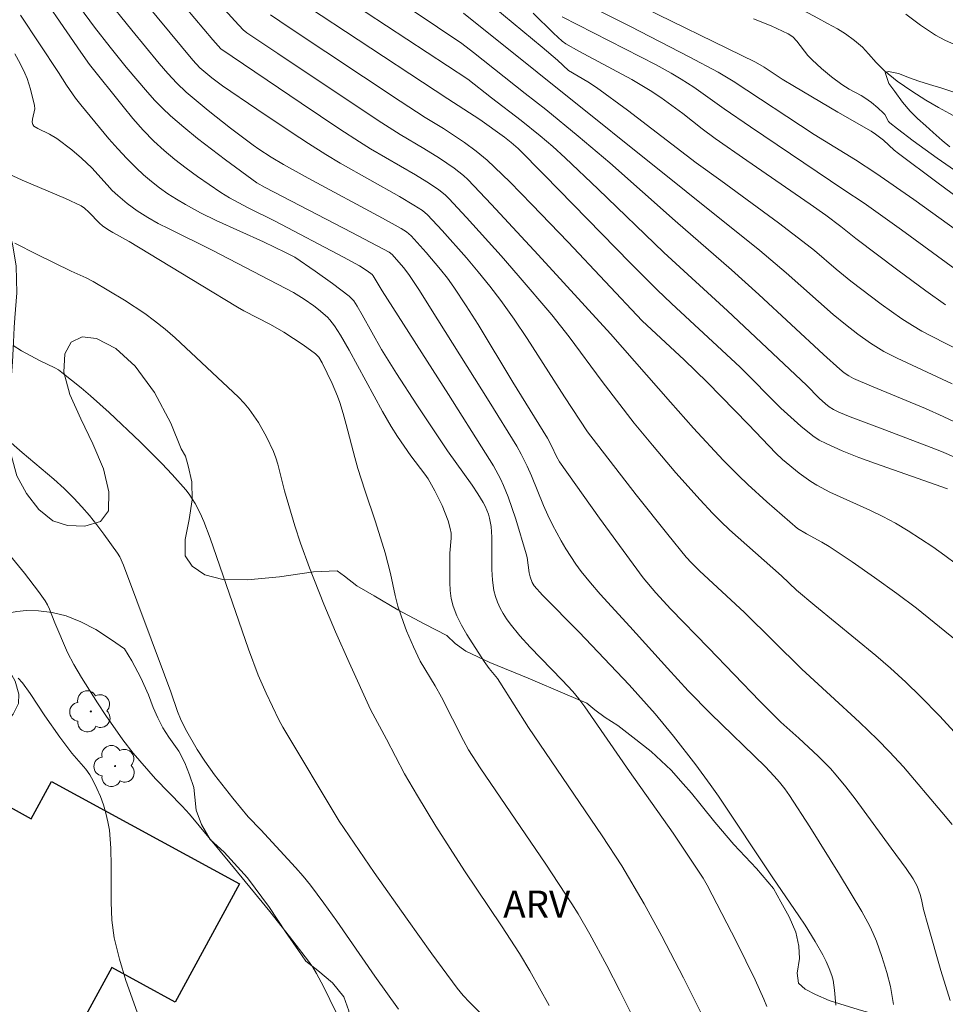
# Model space of a CAD drawing. Units: metres. Extents: x 283596 to 284112, y 1669355 to 1669920.
# Drawn here: x 283813 to 283864, y 1669439 to 1669493 of the extents above; entities that cross this region are included whole.
import ezdxf

# ---------------------------------------------------------------- set-up
doc = ezdxf.new("R2010")
doc.units = ezdxf.units.M
doc.header["$MEASUREMENT"] = 0
doc.linetypes.add('Intermitente', pattern=[48, 15, -2, 2, -2, 2, -2, 2, -2, 2, -2, 15])
for name, color, linetype, lineweight, true_color in [('Arvores_Isoladas', 7, 'Continuous', 18, 0x00ff33), ('Curvas_Intermediarias', 7, 'Continuous', 9, 0x783c14), ('Curvas_Mestras', 7, 'Continuous', 20, 0x783c14), ('Topon_Vegetacao', 7, 'Continuous', 9, 0x00ff33), ('Vegetacao', 7, 'Orla8', 9, 0x00ff33)]:
    doc.layers.add(name, color=color, linetype=linetype, lineweight=lineweight, true_color=true_color)
doc.layers.add('Edificacoes', color=7, linetype='Continuous', lineweight=30)
doc.layers.add('Rio_Intermitente', color=5, linetype='Intermitente', lineweight=9)
doc.styles.add('Arial', font='arial.ttf', dxfattribs={"height": 1.5})
doc.styles.get("Standard").update_dxf_attribs({"font": 'arial.ttf'})
doc.linetypes.add('Orla8', pattern='A,6,-0.5,["V",Standard,S=1,R=0,X=-0.5,Y=-1],-0.5,6,-0.5,["V",Standard,S=1,R=0,X=-0.5,Y=-1],-0.5', length=14)

# ---------------------------------------------------------------- blocks, each defined once
blk = doc.blocks.new('Arvore')
at = {"layer": 'Arvores_Isoladas'}
blk.add_lwpolyline([(-0.718, 0.493, 0.872324), (-0.722, -0.551, 0.862983), (0.284, -0.827, 0.900105), (0.89, 0.029, 0.863155), (0.262, 0.861, 0.882486)], format="xyb", close=True, dxfattribs=at)
blk.add_circle((0, 0), 0.0286, dxfattribs=at)

msp = doc.modelspace()

# ---------------------------------------------------------------- linework, layer by layer
at = {"layer": 'Curvas_Intermediarias', "flags": 128}
for points, elevation in [([(283817.324, 1669499.375), (283823.332, 1669492.246), (283823.78, 1669491.761), (283828.238, 1669488.728), (283830.39, 1669487.285), (283831.476, 1669486.579), (283832.091, 1669486.198), (283834.601, 1669484.749), (283835.219, 1669484.372), (283835.864, 1669483.946), (283836.264, 1669483.625), (283836.446, 1669483.446), (283837.425, 1669482.392), (283839.353, 1669480.249), (283840.302, 1669479.163), (283842.172, 1669476.969), (283843.131, 1669475.757), (283844.974, 1669473.272), (283846.741, 1669470.955), (283847.757, 1669469.733), (283849.065, 1669468.2), (283850.406, 1669466.697), (283851.094, 1669465.964), (283851.559, 1669465.496), (283852.038, 1669465.043), (283854.926, 1669462.472), (283855.775, 1669461.69), (283856.79, 1669460.838), (283860.17, 1669458.059), (283860.999, 1669457.347), (283861.839, 1669456.578), (283862.653, 1669455.781), (283863.712, 1669454.71), (283864.953, 1669453.361)], 141), ([(283831.815, 1669495.653), (283837.175, 1669492.053), (283837.82, 1669491.555), (283840.683, 1669489.271), (283841.831, 1669488.386), (283843.626, 1669486.91), (283845.402, 1669485.412), (283849.017, 1669482.195), (283852.15, 1669479.486), (283853.675, 1669478.11), (283857.269, 1669474.773), (283858.178, 1669473.953), (283858.417, 1669473.76), (283858.672, 1669473.589), (283858.943, 1669473.446), (283859.932, 1669473.01), (283862.932, 1669471.767), (283863.923, 1669471.335), (283864.899, 1669470.875)], 136), ([(283836.791, 1669495.858), (283841.641, 1669491.839), (283842.478, 1669491.131), (283843.09, 1669490.554), (283844.167, 1669489.925), (283844.661, 1669489.604), (283846.367, 1669488.338), (283850.191, 1669485.413), (283851.559, 1669484.449), (283854.776, 1669482.08), (283856.366, 1669480.873), (283856.775, 1669480.544), (283857.969, 1669479.518), (283858.781, 1669478.853), (283860.471, 1669477.576), (283861.626, 1669476.765), (283862.216, 1669476.381), (283862.737, 1669476.072), (283863.27, 1669475.784), (283864.894, 1669474.959)], 134), ([(283818.979, 1669495.046), (283822.217, 1669491.129), (283822.609, 1669490.707), (283823.269, 1669490.147), (283823.87, 1669489.696), (283825.766, 1669488.399), (283827.676, 1669487.122), (283828.639, 1669486.496), (283829.609, 1669485.882), (283830.414, 1669485.396), (283833.695, 1669483.546), (283834.506, 1669483.07), (283834.978, 1669482.768), (283835.268, 1669482.535), (283836.078, 1669481.656), (283837.423, 1669480.138), (283838.078, 1669479.364), (283838.715, 1669478.576), (283839.33, 1669477.772), (283840.074, 1669476.729), (283840.792, 1669475.666), (283842.872, 1669472.421), (283844.145, 1669470.486), (283846.866, 1669466.983), (283848.617, 1669464.773), (283849.636, 1669463.513), (283849.925, 1669463.203), (283850.379, 1669462.759), (283852.87, 1669460.446), (283856.067, 1669457.301), (283857.654, 1669455.828), (283859.271, 1669454.361), (283860.275, 1669453.395), (283860.943, 1669452.708), (283861.71, 1669451.867), (283863.846, 1669449.359), (283864.424, 1669448.66)], 142), ([(283864.315, 1669438.889), (283863.796, 1669440.566), (283863.064, 1669443.097), (283862.825, 1669443.941), (283862.716, 1669444.51), (283862.647, 1669444.788), (283862.477, 1669445.233), (283862.255, 1669445.654), (283861.863, 1669446.228), (283861.026, 1669447.344), (283859.023, 1669450.085), (283858.507, 1669450.757), (283857.975, 1669451.415), (283857.655, 1669451.778), (283856.971, 1669452.469), (283855.907, 1669453.47), (283854.903, 1669454.359), (283853.736, 1669455.516), (283850.875, 1669458.481), (283848.778, 1669460.622), (283847.95, 1669461.53), (283847.246, 1669462.365), (283844.816, 1669465.683), (283842.6, 1669468.816), (283842.431, 1669469.103), (283842.143, 1669469.709), (283841.927, 1669470.119), (283840.006, 1669473.247), (283838.076, 1669476.432), (283837.411, 1669477.479), (283836.724, 1669478.509), (283836.363, 1669479.01), (283835.981, 1669479.498), (283835.176, 1669480.442), (283834.351, 1669481.363), (283834.091, 1669481.59), (283833.796, 1669481.773), (283832.767, 1669482.339), (283828.624, 1669484.561), (283827.25, 1669485.328), (283826.563, 1669485.737), (283825.893, 1669486.174), (283825.568, 1669486.405), (283824.303, 1669487.354), (283823.06, 1669488.335), (283821.848, 1669489.351), (283821.32, 1669489.848), (283820.824, 1669490.381), (283820.351, 1669490.933), (283818.824, 1669492.79), (283817.32, 1669494.666)], 143), ([(283828, 1669494.507), (283830.701, 1669492.713), (283836.397, 1669488.976), (283838.173, 1669487.833), (283839.535, 1669486.841), (283839.905, 1669486.551), (283840.293, 1669486.219), (283841.747, 1669484.762), (283846.551, 1669479.844), (283848.021, 1669478.362), (283848.823, 1669477.603), (283852.637, 1669474.074), (283854.903, 1669471.793), (283856.013, 1669470.789), (283856.683, 1669470.257), (283857.037, 1669470.024), (283857.408, 1669469.823), (283858.309, 1669469.42), (283859.231, 1669469.054), (283860.166, 1669468.712), (283864.161, 1669467.307)], 138), ([(283864.643, 1669469.035), (283863.833, 1669469.383), (283863.013, 1669469.709), (283860.525, 1669470.637), (283858.749, 1669471.32), (283858.125, 1669471.58), (283857.821, 1669471.723), (283857.59, 1669471.863), (283857.376, 1669472.032), (283857.025, 1669472.351), (283856.317, 1669473.074), (283851.933, 1669477.192), (283848.4, 1669480.443), (283844.753, 1669483.96), (283842.917, 1669485.704), (283842.226, 1669486.326), (283841.518, 1669486.929), (283840.472, 1669487.779), (283838.808, 1669489.041), (283837.507, 1669490.063), (283830.727, 1669494.537)], 137), ([(283864.736, 1669481.625), (283862.282, 1669483.391), (283860.178, 1669484.853), (283859.044, 1669485.582), (283856.751, 1669487.002), (283852.254, 1669489.957), (283851.418, 1669490.457), (283849.803, 1669491.318), (283846.546, 1669492.994), (283843.209, 1669494.682)], 131), ([(283861.165, 1669438.665), (283860.986, 1669439.674), (283860.781, 1669440.447), (283860.515, 1669441.328), (283860.208, 1669442.193), (283860.033, 1669442.615), (283859.84, 1669443.028), (283859.407, 1669443.833), (283858.16, 1669445.896), (283856.505, 1669448.533), (283855.376, 1669450.273), (283855.113, 1669450.649), (283854.828, 1669451.011), (283854.527, 1669451.358), (283854.027, 1669451.883), (283851.008, 1669454.811), (283849.752, 1669456.096), (283848.595, 1669457.35), (283846.514, 1669459.668), (283844.849, 1669461.471), (283844.313, 1669462.087), (283843.8, 1669462.72), (283843.499, 1669463.126), (283842.944, 1669463.978), (283842.687, 1669464.418), (283842.206, 1669465.314), (283841.948, 1669465.846), (283841.709, 1669466.389), (283841.031, 1669468.038), (283840.792, 1669468.581), (283840.466, 1669469.244), (283840.227, 1669469.676), (283838.689, 1669472.163), (283835.825, 1669476.693), (283834.772, 1669478.387), (283834.222, 1669479.217), (283833.933, 1669479.599), (283833.303, 1669480.322), (283833.127, 1669480.459), (283831.061, 1669481.546), (283826.239, 1669484.044), (283825.766, 1669484.313), (283824.04, 1669485.585), (283822.48, 1669486.778), (283821.719, 1669487.396), (283820.978, 1669488.034), (283820.535, 1669488.45), (283820.11, 1669488.888), (283819.701, 1669489.34), (283818.518, 1669490.741), (283817.626, 1669491.84), (283816.76, 1669492.96), (283815.913, 1669494.094)], 144), ([(283854.119, 1669438.566), (283853.957, 1669438.968), (283853.466, 1669440.037), (283852.428, 1669442.154), (283850.803, 1669445.297), (283850.581, 1669445.68), (283848.911, 1669448.184), (283846.488, 1669451.606), (283844.001, 1669455.211), (283843.679, 1669455.642), (283843.332, 1669456.053), (283842.75, 1669456.679), (283840.962, 1669458.524), (283840.391, 1669459.155), (283839.851, 1669459.808), (283839.647, 1669460.086), (283839.459, 1669460.381), (283839.291, 1669460.69), (283839.146, 1669461.009), (283839.031, 1669461.335), (283838.948, 1669461.665), (283838.87, 1669462.243), (283838.842, 1669462.833), (283838.842, 1669464.627), (283838.798, 1669465.216), (283838.711, 1669465.677), (283838.646, 1669465.905), (283838.47, 1669466.344), (283838.361, 1669466.55), (283838.059, 1669467.042), (283837.733, 1669467.522), (283836.373, 1669469.415), (283834.658, 1669471.988), (283833.534, 1669473.716), (283832.701, 1669475.059), (283831.637, 1669476.987), (283831.359, 1669477.461), (283831.158, 1669477.755), (283830.91, 1669478.007), (283829.975, 1669478.718), (283829.017, 1669479.405), (283827.88, 1669480.174), (283827.363, 1669480.448), (283826.139, 1669481.029), (283823.506, 1669482.226), (283822.644, 1669482.65), (283821.8, 1669483.105), (283821.312, 1669483.396), (283820.835, 1669483.707), (283820.369, 1669484.039), (283819.918, 1669484.389), (283819.481, 1669484.755), (283819.061, 1669485.137), (283818.54, 1669485.656), (283818.039, 1669486.199), (283817.554, 1669486.759), (283815.984, 1669488.65), (283815.7, 1669489.02), (283815.198, 1669489.73), (283814.744, 1669490.446), (283812.636, 1669493.619)], 146), ([(283864.659, 1669463.126), (283864.008, 1669463.617), (283863.343, 1669464.089), (283862.664, 1669464.543), (283861.974, 1669464.979), (283861.277, 1669465.397), (283860.566, 1669465.781), (283859.836, 1669466.131), (283858.353, 1669466.793), (283857.62, 1669467.137), (283856.905, 1669467.512), (283856.566, 1669467.718), (283855.918, 1669468.182), (283854.994, 1669468.943), (283854.624, 1669469.289), (283853.101, 1669470.889), (283850.806, 1669473.245), (283849.517, 1669474.486), (283847.192, 1669476.651), (283843.074, 1669481.012), (283841.053, 1669483.114), (283839.832, 1669484.359), (283838.577, 1669485.563), (283837.964, 1669486.074), (283837.317, 1669486.546), (283836.658, 1669486.999), (283836.152, 1669487.323), (283835.121, 1669487.941), (283833.74, 1669488.84), (283827.566, 1669492.935), (283826.525, 1669493.639)], 139), ([(283864.057, 1669477.542), (283862.953, 1669478.308), (283861.392, 1669479.457), (283859.07, 1669481.209), (283858.24, 1669481.882), (283857.394, 1669482.51), (283856.536, 1669483.123), (283853.008, 1669485.543), (283851.254, 1669486.767), (283850.524, 1669487.316), (283849.446, 1669488.162), (283848.22, 1669489.056), (283847.633, 1669489.448), (283846.608, 1669490.044), (283843.674, 1669491.623), (283842.947, 1669492.027), (283842.737, 1669492.174), (283842.26, 1669492.621), (283841.137, 1669493.737)], 133), ([(283842.751, 1669493.536), (283843.612, 1669493.078), (283847.968, 1669490.864), (283848.806, 1669490.403), (283849.353, 1669490.076), (283850.054, 1669489.617), (283851.754, 1669488.42), (283853.216, 1669487.421), (283858.403, 1669483.925), (283859.524, 1669483.187), (283861.598, 1669481.702), (283865.325, 1669478.972)], 132), ([(283853.376, 1669493.414), (283854.355, 1669493.029), (283855.301, 1669492.593), (283855.565, 1669492.416), (283855.795, 1669492.188), (283856.407, 1669491.387), (283856.63, 1669491.144), (283857.16, 1669490.662), (283857.71, 1669490.203), (283858.28, 1669489.772), (283858.703, 1669489.514), (283859.364, 1669489.165), (283859.573, 1669489.033), (283859.934, 1669488.77), (283860.28, 1669488.485), (283860.604, 1669488.18), (283860.671, 1669488.098), (283860.887, 1669487.721), (283860.959, 1669487.644), (283861.381, 1669487.302), (283862.252, 1669486.64), (283863.591, 1669485.686), (283866.229, 1669483.845)], 129), ([(283864.541, 1669491.988), (283864.007, 1669492.237), (283863.496, 1669492.522), (283862.659, 1669493.075), (283861.851, 1669493.681)], 129), ([(283812.329, 1669491.478), (283812.617, 1669490.942), (283812.883, 1669490.397), (283813.002, 1669490.111), (283813.197, 1669489.519), (283813.424, 1669488.613), (283813.426, 1669488.42), (283813.31, 1669487.855), (283813.291, 1669487.675), (283813.324, 1669487.543), (283813.376, 1669487.467), (283813.609, 1669487.321), (283814.248, 1669487.009), (283814.658, 1669486.774), (283815.5, 1669486.142), (283816.036, 1669485.686), (283816.595, 1669485.151), (283817.449, 1669484.202), (283817.74, 1669483.893), (283818.045, 1669483.6), (283818.57, 1669483.158), (283819.125, 1669482.751), (283819.707, 1669482.386), (283820.297, 1669482.06), (283820.897, 1669481.751), (283823.327, 1669480.559), (283827.809, 1669478.225), (283828.404, 1669477.854), (283828.943, 1669477.475), (283829.203, 1669477.272), (283829.694, 1669476.843), (283829.836, 1669476.697), (283830.091, 1669476.375), (283830.422, 1669475.851), (283830.902, 1669475.012), (283832.763, 1669471.614), (283833.242, 1669470.774), (283833.587, 1669470.223), (283834.329, 1669469.155), (283835.115, 1669468.131), (283835.298, 1669467.867), (283835.675, 1669467.196), (283836.074, 1669466.381), (283836.25, 1669465.963), (283836.403, 1669465.542), (283836.526, 1669465.116), (283836.569, 1669464.85), (283836.573, 1669464.577), (283836.503, 1669463.74), (283836.499, 1669462.108), (283836.519, 1669461.66), (283836.574, 1669461.222), (283836.681, 1669460.801), (283836.892, 1669460.265), (283837.153, 1669459.742), (283837.45, 1669459.23), (283838.409, 1669457.726), (283838.687, 1669457.337), (283839.141, 1669456.776), (283839.281, 1669456.581), (283840.878, 1669454.056), (283844.964, 1669448.03), (283846.057, 1669446.369), (283847.293, 1669444.257), (283848.281, 1669442.461), (283849.488, 1669440.148), (283850.659, 1669437.818)], 147), ([(283864.577, 1669489.334), (283863.84, 1669489.566), (283863.16, 1669489.768), (283862.572, 1669489.962), (283862.053, 1669490.138), (283861.434, 1669490.386), (283860.89, 1669490.49), (283860.705, 1669490.433), (283860.905, 1669489.82), (283861.234, 1669489.379), (283861.651, 1669488.792), (283862.079, 1669488.289), (283862.501, 1669487.876), (283862.948, 1669487.475), (283863.357, 1669487.098), (283863.859, 1669486.653), (283864.299, 1669486.306)], 128), ([(283811.97, 1669484.814), (283812.74, 1669484.45), (283815.131, 1669483.438), (283816.009, 1669483.027), (283816.191, 1669482.9), (283816.444, 1669482.681), (283817.029, 1669482.063), (283817.205, 1669481.917), (283817.487, 1669481.718), (283817.762, 1669481.553), (283818.67, 1669481.06), (283822.677, 1669478.617), (283824.69, 1669477.411), (283825.054, 1669477.207), (283826.539, 1669476.436), (283827.269, 1669476.007), (283828.355, 1669475.31), (283829.043, 1669474.805), (283829.212, 1669474.632), (283829.409, 1669474.316), (283829.966, 1669473.171), (283830.263, 1669472.464), (283830.392, 1669472.105), (283830.58, 1669471.501), (283830.748, 1669470.89), (283831.218, 1669469.046), (283831.391, 1669468.437), (283831.773, 1669467.247), (283832.376, 1669465.472), (283832.904, 1669463.752), (283833.21, 1669462.618), (283833.455, 1669461.395), (283833.609, 1669460.793), (283833.926, 1669459.879), (283834.1, 1669459.425), (283834.476, 1669458.532), (283834.861, 1669457.738), (283835.69, 1669456.365), (283836.038, 1669455.747), (283837.26, 1669453.33), (283837.539, 1669452.822), (283838.183, 1669451.81), (283841.831, 1669446.463), (283843.281, 1669444.264), (283843.627, 1669443.707), (283844.284, 1669442.57), (283845.22, 1669440.837), (283845.946, 1669439.431), (283847.462, 1669436.4)], 148), ([(283812.319, 1669480.958), (283813.57, 1669480.326), (283815.459, 1669479.402), (283816.282, 1669479.037), (283816.68, 1669478.832), (283818.422, 1669477.788), (283819.552, 1669477.045), (283820.095, 1669476.646), (283820.673, 1669476.181), (283821.236, 1669475.694), (283824.753, 1669472.409), (283825.064, 1669472.079), (283825.353, 1669471.732), (283825.616, 1669471.37), (283825.863, 1669470.994), (283826.309, 1669470.206), (283826.693, 1669469.392), (283826.827, 1669469.04), (283826.938, 1669468.678), (283827.31, 1669467.201), (283827.89, 1669465.258), (283828.209, 1669464.296), (283828.708, 1669462.93), (283829.505, 1669460.898), (283830.148, 1669459.368), (283830.902, 1669457.663), (283832.087, 1669455.051), (283832.987, 1669453.406), (283833.975, 1669451.473), (283834.695, 1669450.253), (283835.73, 1669448.581), (283837.318, 1669446.095), (283839.366, 1669443.038), (283840.372, 1669441.498), (283840.941, 1669440.546), (283842.03, 1669438.612)], 149), ([(283833.656, 1669438.402), (283832.341, 1669440.236), (283830.215, 1669443.294), (283829.494, 1669444.304), (283828.751, 1669445.296), (283828.346, 1669445.798), (283827.923, 1669446.286), (283825.991, 1669448.365), (283825.299, 1669449.085), (283824.437, 1669450.122), (283823.42, 1669451.422), (283822.877, 1669452.181), (283822.464, 1669452.83), (283821.801, 1669453.964), (283821.522, 1669454.537), (283821.359, 1669454.953), (283820.988, 1669456.043), (283820.649, 1669456.979), (283818.367, 1669463.071), (283818.157, 1669463.531), (283818.026, 1669463.746), (283817.276, 1669464.802), (283816.881, 1669465.32), (283816.472, 1669465.826), (283816.048, 1669466.318), (283815.607, 1669466.793), (283815.064, 1669467.329), (283814.498, 1669467.844), (283812.738, 1669469.332), (283811.044, 1669470.791)], 151), ([(283811.441, 1669464.353), (283812.858, 1669462.625), (283813.637, 1669461.612), (283814.001, 1669461.091), (283814.136, 1669460.863), (283814.25, 1669460.623), (283814.541, 1669459.872), (283815.247, 1669458.222), (283815.596, 1669457.546), (283816.023, 1669456.833), (283816.913, 1669455.423), (283817.375, 1669454.729), (283818.327, 1669453.362), (283818.905, 1669452.621), (283820.148, 1669451.207), (283821.628, 1669449.693), (283822.029, 1669449.241), (283824.271, 1669446.543), (283826.493, 1669443.827), (283827.583, 1669442.455), (283828.652, 1669441.069), (283828.883, 1669440.738), (283829.094, 1669440.392), (283829.472, 1669439.673), (283830.178, 1669438.223)], 152), ([(283819.749, 1669436.482), (283818.502, 1669440.001), (283818.136, 1669441.183), (283817.851, 1669442.379), (283817.72, 1669443.358), (283817.673, 1669444.353), (283817.685, 1669446.361), (283817.667, 1669447.36), (283817.582, 1669448.347), (283817.501, 1669448.822), (283817.388, 1669449.295), (283817.246, 1669449.762), (283817.079, 1669450.221), (283816.89, 1669450.669), (283816.682, 1669451.101), (283816.488, 1669451.432), (283816.261, 1669451.744), (283815.496, 1669452.638), (283814.823, 1669453.526), (283813.986, 1669454.706), (283813.184, 1669455.943), (283812.749, 1669456.533), (283812.512, 1669456.796)], 153)]:
    msp.add_lwpolyline(points, dxfattribs=dict(at, elevation=elevation))
at = {"layer": 'Curvas_Mestras', "flags": 128}
for points, elevation in [([(283813.09, 1669495.803), (283815.99, 1669491.566), (283816.481, 1669490.885), (283818.345, 1669488.542), (283818.891, 1669487.882), (283819.457, 1669487.242), (283820.051, 1669486.634), (283820.625, 1669486.108), (283821.223, 1669485.606), (283821.842, 1669485.125), (283822.476, 1669484.662), (283823.768, 1669483.781), (283824.252, 1669483.481), (283825.259, 1669482.944), (283826.796, 1669482.177), (283830.589, 1669480.187), (283831.487, 1669479.695), (283831.905, 1669479.416), (283832.175, 1669479.218), (283832.242, 1669479.151), (283832.733, 1669478.308), (283836.432, 1669472.546), (283838.486, 1669469.303), (283838.923, 1669468.596), (283839.319, 1669467.869), (283839.49, 1669467.493), (283839.735, 1669466.877), (283840.171, 1669465.62), (283840.748, 1669463.707), (283840.798, 1669463.498), (283840.916, 1669462.641), (283840.962, 1669462.432), (283841.076, 1669462.116), (283841.187, 1669461.923), (283841.644, 1669461.41), (283843.684, 1669459.349), (283846.463, 1669456.425), (283847.912, 1669454.809), (283848.932, 1669453.574), (283850.166, 1669451.976), (283850.968, 1669450.895), (283851.429, 1669450.243), (283854.445, 1669445.707), (283855.905, 1669443.6), (283856.259, 1669443.067), (283856.814, 1669442.165), (283857.223, 1669441.428), (283857.41, 1669441.052), (283857.578, 1669440.669), (283857.726, 1669440.282), (283857.801, 1669440.018), (283857.887, 1669439.468), (283857.946, 1669438.628)], 145), ([(283846.513, 1669494.421), (283853.49, 1669491.013), (283853.963, 1669490.729), (283854.968, 1669490.071), (283855.651, 1669489.656), (283858.06, 1669488.241), (283859.918, 1669487.174), (283860.154, 1669487.018), (283860.608, 1669486.68), (283861.2, 1669486.132), (283861.439, 1669485.936), (283863.564, 1669484.351), (283865.7, 1669482.779)], 130), ([(283823.791, 1669494.144), (283824.542, 1669493.303), (283825.019, 1669492.805), (283825.223, 1669492.65), (283826.939, 1669491.488), (283832.52, 1669487.764), (283833.734, 1669486.99), (283835.064, 1669486.218), (283835.935, 1669485.68), (283836.748, 1669485.124), (283837.258, 1669484.713), (283837.494, 1669484.487), (283838.812, 1669483.113), (283841.407, 1669480.319), (283845.43, 1669475.914), (283848.765, 1669472.12), (283850.045, 1669470.692), (283851.69, 1669468.907), (283852.544, 1669468.045), (283853.061, 1669467.552), (283854.118, 1669466.589), (283855.826, 1669465.109), (283856.318, 1669464.806), (283857.168, 1669464.356), (283857.582, 1669464.113), (283858.854, 1669463.265), (283860.112, 1669462.395), (283861.352, 1669461.501), (283862.437, 1669460.676), (283864.69, 1669458.855)], 140), ([(283837.264, 1669493.731), (283853.724, 1669480.559), (283855.202, 1669479.32), (283857.813, 1669476.992), (283858.483, 1669476.432), (283859.168, 1669475.898), (283859.879, 1669475.398), (283860.62, 1669474.95), (283861.364, 1669474.562), (283864.414, 1669473.141)], 135), ([(283838.947, 1669437.428), (283837.585, 1669438.802), (283837.237, 1669439.177), (283836.911, 1669439.57), (283835.502, 1669441.476), (283834.12, 1669443.403), (283832.294, 1669446.009), (283830.349, 1669448.852), (283827.211, 1669454.077), (283827, 1669454.475), (283826.296, 1669455.962), (283825.857, 1669456.967), (283825.305, 1669458.414), (283823.181, 1669464.571), (283822.828, 1669465.507), (283822.628, 1669465.963), (283822.346, 1669466.503), (283822.016, 1669467.017), (283821.832, 1669467.261), (283821.069, 1669468.114), (283820.487, 1669468.725), (283819.289, 1669469.917), (283817.561, 1669471.552), (283816.534, 1669472.473), (283816.01, 1669472.922), (283814.94, 1669473.784), (283814.747, 1669473.915), (283814.543, 1669474.029), (283813.693, 1669474.439), (283812.699, 1669474.974), (283812.227, 1669475.28)], 150)]:
    msp.add_lwpolyline(points, dxfattribs=dict(at, elevation=elevation))
at = {"layer": 'Edificacoes', "flags": 128}
msp.add_lwpolyline([(283814.368, 1669451.063), (283824.813, 1669445.376), (283821.231, 1669438.797), (283817.706, 1669440.717), (283813.718, 1669433.392), (283811.598, 1669434.546), (283813.204, 1669437.495), (283808.361, 1669440.132), (283811.996, 1669446.808), (283809.984, 1669447.903), (283811.184, 1669450.107), (283813.238, 1669448.988)], close=True, dxfattribs=at)
at = {"layer": 'Rio_Intermitente', "flags": 128}
msp.add_lwpolyline([(283774.172, 1669585.685), (283774.919, 1669585.687), (283775.593, 1669585.657), (283776.397, 1669585.627), (283777.275, 1669585.572), (283778.135, 1669585.477), (283778.994, 1669585.382), (283779.841, 1669585.287), (283780.751, 1669585.143), (283781.307, 1669585.03), (283781.87, 1669584.888), (283782.403, 1669584.717), (283782.879, 1669584.508), (283783.301, 1669584.237), (283784.008, 1669583.631), (283784.604, 1669582.889), (283784.884, 1669582.444), (283785.102, 1669581.977), (283785.295, 1669581.511), (283785.47, 1669581.04), (283785.82, 1669580.122), (283786.188, 1669579.22), (283786.4, 1669578.759), (283786.661, 1669578.262), (283786.916, 1669577.817), (283787.184, 1669577.314), (283787.501, 1669576.832), (283787.899, 1669576.191), (283788.322, 1669575.548), (283788.757, 1669574.87), (283789.211, 1669574.256), (283789.677, 1669573.687), (283790.142, 1669573.142), (283790.614, 1669572.625), (283791.098, 1669572.108), (283791.545, 1669571.662), (283791.985, 1669571.234), (283792.401, 1669570.818), (283792.798, 1669570.432), (283793.183, 1669570.07), (283793.896, 1669569.411), (283794.591, 1669568.758), (283794.951, 1669568.408), (283795.596, 1669567.711), (283796.093, 1669567.02), (283796.467, 1669566.356), (283796.705, 1669565.499), (283796.819, 1669564.845), (283796.951, 1669564.138), (283797.065, 1669563.46), (283797.148, 1669562.824), (283797.187, 1669562.172), (283797.214, 1669561.579), (283797.229, 1669561.01), (283797.212, 1669560.412), (283797.202, 1669559.809), (283797.205, 1669559.24), (283797.194, 1669558.671), (283797.19, 1669558.108), (283797.192, 1669557.55), (283797.195, 1669556.97), (283797.184, 1669556.413), (283797.168, 1669555.838), (283797.139, 1669555.242), (283797.117, 1669554.685), (283797.106, 1669554.163), (283797.09, 1669553.658), (283797.086, 1669552.886), (283797.027, 1669552.203), (283796.993, 1669551.531), (283796.983, 1669550.788), (283796.961, 1669550.023), (283796.97, 1669549.366), (283797.003, 1669548.79), (283797.067, 1669548.242), (283797.149, 1669547.734), (283797.468, 1669546.857), (283797.959, 1669546.102), (283798.257, 1669545.684), (283798.593, 1669545.243), (283798.947, 1669544.817), (283799.325, 1669544.391), (283799.717, 1669543.953), (283800.12, 1669543.468), (283800.536, 1669542.948), (283800.977, 1669542.392), (283801.412, 1669541.9), (283801.791, 1669541.416), (283802.201, 1669540.936), (283802.703, 1669540.331), (283803.219, 1669539.761), (283803.703, 1669539.209), (283804.131, 1669538.723), (283804.51, 1669538.251), (283804.864, 1669537.802), (283805.23, 1669537.377), (283805.597, 1669536.928), (283806.305, 1669536.054), (283806.895, 1669535.342), (283807.379, 1669534.686), (283807.79, 1669533.985), (283808.145, 1669533.235), (283808.525, 1669532.507), (283808.955, 1669531.731), (283809.521, 1669530.787), (283809.987, 1669530.149), (283810.39, 1669529.652), (283810.756, 1669529.273), (283811.122, 1669528.917), (283811.495, 1669528.567), (283811.898, 1669528.209), (283812.344, 1669527.822), (283812.871, 1669527.39), (283813.355, 1669527.001), (283813.77, 1669526.666), (283814.254, 1669526.3), (283814.799, 1669525.897), (283815.339, 1669525.535), (283815.834, 1669525.25), (283816.286, 1669525.018), (283816.961, 1669524.698), (283817.451, 1669524.453), (283817.99, 1669524.114), (283818.548, 1669523.676), (283819.044, 1669523.24), (283819.478, 1669522.852), (283819.844, 1669522.485), (283820.297, 1669521.917), (283820.701, 1669521.362), (283821.087, 1669520.825), (283821.46, 1669520.219), (283821.783, 1669519.615), (283822.027, 1669519.09), (283822.307, 1669518.609), (283822.617, 1669518.203), (283823.002, 1669517.806), (283823.542, 1669517.304), (283824.261, 1669516.721), (283825.042, 1669516.181), (283825.816, 1669515.625), (283826.548, 1669515.122), (283827.267, 1669514.608), (283828.029, 1669514.017), (283828.432, 1669513.694), (283828.835, 1669513.349), (283829.263, 1669512.99), (283829.704, 1669512.609), (283830.15, 1669512.256), (283830.59, 1669511.909), (283831.037, 1669511.544), (283831.483, 1669511.156), (283831.905, 1669510.769), (283832.314, 1669510.394), (283832.73, 1669510.013), (283833.152, 1669509.649), (283833.586, 1669509.262), (283833.983, 1669508.911), (283834.473, 1669508.504), (283835.136, 1669507.858), (283835.577, 1669507.407), (283836.011, 1669506.961), (283836.446, 1669506.492), (283836.837, 1669506.019), (283837.179, 1669505.583), (283837.483, 1669505.183), (283837.794, 1669504.765), (283838.117, 1669504.335), (283838.483, 1669503.875), (283838.906, 1669503.383), (283839.359, 1669502.862), (283839.855, 1669502.356), (283840.37, 1669501.89), (283840.897, 1669501.459), (283841.443, 1669501.032), (283842, 1669500.617), (283842.521, 1669500.273), (283842.998, 1669499.936), (283843.779, 1669499.466), (283844.349, 1669499.144), (283845.005, 1669498.818), (283845.687, 1669498.445), (283846.362, 1669498.112), (283847, 1669497.793), (283847.613, 1669497.498), (283848.232, 1669497.196), (283848.845, 1669496.913), (283849.458, 1669496.652), (283850.083, 1669496.391), (283850.715, 1669496.136), (283851.321, 1669495.893), (283851.928, 1669495.65), (283852.541, 1669495.402), (283853.104, 1669495.178), (283853.618, 1669494.991), (283854.478, 1669494.698), (283855.166, 1669494.377), (283855.853, 1669494.044), (283856.429, 1669493.738), (283856.949, 1669493.452), (283857.494, 1669493.165), (283858.046, 1669492.872), (283858.498, 1669492.583), (283859, 1669492.21), (283859.428, 1669491.841), (283859.763, 1669491.468), (283860.192, 1669490.994), (283860.651, 1669490.536), (283861.358, 1669489.965), (283861.767, 1669489.683), (283862.182, 1669489.394), (283862.95, 1669488.902), (283863.663, 1669488.487), (283864.276, 1669488.157), (283864.79, 1669487.888), (283865.217, 1669487.611), (283865.67, 1669487.345), (283866.196, 1669487.065), (283866.747, 1669486.783), (283867.255, 1669486.544), (283867.726, 1669486.353), (283868.314, 1669486.151), (283869.118, 1669485.89), (283870.016, 1669485.596), (283870.926, 1669485.255), (283871.396, 1669485.052), (283871.879, 1669484.848), (283872.368, 1669484.627), (283872.882, 1669484.382), (283873.421, 1669484.124), (283873.892, 1669483.91), (283874.598, 1669483.489), (283875.087, 1669483.164), (283875.62, 1669482.807), (283876.166, 1669482.428), (283876.711, 1669482.071), (283877.281, 1669481.713), (283877.771, 1669481.376), (283878.211, 1669481.087), (283878.638, 1669480.81), (283879.499, 1669480.285), (283879.952, 1669480.008), (283880.435, 1669479.723), (283880.93, 1669479.438), (283881.42, 1669479.17), (283881.878, 1669478.909), (283882.733, 1669478.472), (283883.216, 1669478.257), (283883.767, 1669478.033), (283884.336, 1669477.827), (283884.875, 1669477.639), (283885.525, 1669477.4), (283886.014, 1669477.237), (283886.515, 1669477.074), (283887.059, 1669476.938), (283887.616, 1669476.79), (283888.21, 1669476.652), (283888.817, 1669476.525), (283889.367, 1669476.43), (283889.911, 1669476.34), (283890.87, 1669476.195), (283891.841, 1669476.084), (283892.379, 1669476.035), (283892.923, 1669475.957), (283893.492, 1669475.89), (283894.055, 1669475.794), (283894.618, 1669475.686), (283895.187, 1669475.561), (283896.307, 1669475.364), (283896.826, 1669475.252), (283897.315, 1669475.112), (283898.181, 1669474.848), (283898.955, 1669474.57), (283899.735, 1669474.24), (283900.534, 1669473.856), (283900.992, 1669473.619), (283901.463, 1669473.37), (283901.903, 1669473.127), (283902.467, 1669472.81), (283903.216, 1669472.452), (283903.711, 1669472.225), (283904.287, 1669471.989), (283904.906, 1669471.769), (283905.611, 1669471.581), (283906.292, 1669471.428), (283906.923, 1669471.312), (283907.486, 1669471.205), (283908.445, 1669471.036), (283908.939, 1669470.972), (283909.484, 1669470.905), (283910.053, 1669470.826), (283910.634, 1669470.736), (283911.221, 1669470.65), (283911.809, 1669470.565), (283912.219, 1669470.497), (283912.397, 1669470.468), (283912.978, 1669470.354), (283913.566, 1669470.222), (283914.222, 1669470.059), (283914.958, 1669469.852), (283915.744, 1669469.632), (283916.548, 1669469.405), (283917.959, 1669469.005), (283918.541, 1669468.844), (283919.463, 1669468.491), (283920.051, 1669468.278), (283920.633, 1669468.048), (283921.209, 1669467.801), (283921.779, 1669467.524), (283922.286, 1669467.274), (283922.782, 1669467.035), (283923.562, 1669466.658), (283924.219, 1669466.297), (283924.863, 1669465.925), (283925.538, 1669465.523), (283926.214, 1669465.086), (283926.821, 1669464.658), (283927.311, 1669464.286), (283927.888, 1669463.806), (283928.278, 1669463.472), (283928.768, 1669463.019), (283929.265, 1669462.513), (283929.65, 1669462.081), (283930.208, 1669461.469), (283930.736, 1669460.851), (283931.153, 1669459.994), (283931.384, 1669459.411), (283931.615, 1669458.793), (283931.834, 1669458.222), (283932.021, 1669457.681), (283932.178, 1669457.205), (283932.509, 1669456.269), (283932.69, 1669455.746), (283932.89, 1669455.193), (283933.084, 1669454.623), (283933.29, 1669454.052), (283933.496, 1669453.481), (283933.677, 1669452.958), (283933.834, 1669452.366), (283933.985, 1669451.675), (283934.092, 1669451.143), (283934.205, 1669450.628), (283934.401, 1669449.697), (283934.521, 1669448.956), (283934.647, 1669448.266), (283934.767, 1669447.687), (283934.83, 1669447.197), (283934.907, 1669446.486), (283934.978, 1669445.746), (283934.993, 1669445.164), (283935.026, 1669444.426), (283935.086, 1669443.477), (283935.157, 1669442.656), (283935.24, 1669441.834), (283935.373, 1669440.976), (283935.474, 1669440.461), (283935.6, 1669439.899), (283936.524, 1669437.311), (283936.867, 1669436.689), (283937.203, 1669436.154), (283937.638, 1669435.499), (283938.091, 1669434.885), (283938.508, 1669434.341), (283938.862, 1669433.881), (283939.234, 1669433.45), (283939.638, 1669433.011), (283940.177, 1669432.509), (283940.587, 1669432.1), (283941.052, 1669431.636), (283941.474, 1669431.144), (283941.86, 1669430.631), (283942.276, 1669430.029), (283942.705, 1669429.357), (283943.171, 1669428.649), (283943.582, 1669427.996), (283943.961, 1669427.372), (283944.341, 1669426.726), (283944.733, 1669426.009), (283944.957, 1669425.478), (283945.015, 1669424.878), (283945.036, 1669424.36), (283945.038, 1669423.838), (283945.009, 1669423.287), (283944.949, 1669422.744), (283944.798, 1669421.745), (283944.592, 1669420.823), (283944.36, 1669419.937), (283944.116, 1669419.064), (283943.816, 1669418.268), (283943.473, 1669417.514), (283943.068, 1669416.727), (283942.626, 1669415.884), (283942.381, 1669415.429), (283941.877, 1669414.623), (283941.46, 1669413.802), (283941.141, 1669413.14), (283940.767, 1669412.416), (283940.061, 1669410.973), (283939.798, 1669410.292), (283939.578, 1669409.626), (283939.389, 1669408.989), (283939.103, 1669407.704), (283938.976, 1669407.041), (283938.855, 1669406.337), (283938.777, 1669405.672), (283938.664, 1669404.626), (283938.635, 1669404.006), (283938.693, 1669403.347), (283938.776, 1669402.56), (283938.891, 1669401.755), (283939.048, 1669400.954), (283939.225, 1669400.123), (283939.688, 1669398.422), (283940.189, 1669396.941), (283940.364, 1669396.447), (283940.569, 1669395.922), (283941.024, 1669394.948), (283941.305, 1669394.351), (283941.616, 1669393.713), (283941.909, 1669393.081), (283942.202, 1669392.46), (283942.831, 1669391.294), (283943.16, 1669390.811), (283943.849, 1669390.165), (283944.345, 1669389.74), (283944.872, 1669389.309), (283945.926, 1669388.423), (283946.41, 1669388.045), (283946.875, 1669387.686), (283947.327, 1669387.338), (283947.761, 1669386.986), (283948.666, 1669386.291), (283949.156, 1669385.93), (283949.658, 1669385.581), (283950.73, 1669384.839), (283951.307, 1669384.452), (283951.895, 1669384.053), (283952.899, 1669383.355), (283953.488, 1669383.014), (283954.107, 1669382.666), (283954.851, 1669382.256), (283955.644, 1669381.844), (283957.161, 1669381.074), (283957.855, 1669380.724), (283958.505, 1669380.392), (283959.13, 1669380.073), (283960.344, 1669379.437), (283960.92, 1669379.12), (283961.496, 1669378.791), (283962.054, 1669378.48), (283962.618, 1669378.187), (283963.794, 1669377.587), (283964.383, 1669377.304), (283964.859, 1669377.072), (283965.621, 1669376.713), (283966.531, 1669376.337), (283967.033, 1669376.139), (283967.559, 1669375.939), (283968.073, 1669375.752), (283968.543, 1669375.573), (283969.379, 1669375.304), (283970.01, 1669375.095), (283970.517, 1669374.914), (283971, 1669374.699), (283971.539, 1669374.36), (283971.986, 1669373.961), (283972.359, 1669373.494), (283972.7, 1669373.011), (283973.042, 1669372.47), (283973.44, 1669371.864), (283973.962, 1669371.171), (283974.564, 1669370.458), (283975.185, 1669369.843), (283975.836, 1669369.222), (283976.215, 1669368.9), (283976.605, 1669368.578), (283977.014, 1669368.261), (283977.795, 1669367.687), (283978.242, 1669367.322), (283979.047, 1669366.898), (283979.883, 1669366.502), (283980.663, 1669366.09), (283981.549, 1669365.599), (283982.02, 1669365.384), (283982.49, 1669365.181), (283983.5, 1669364.744), (283984.038, 1669364.498), (283984.589, 1669364.24), (283985.71, 1669363.694), (283986.243, 1669363.43), (283986.745, 1669363.151), (283987.234, 1669362.86), (283988.244, 1669362.237), (283988.765, 1669361.916), (283989.266, 1669361.59), (283990.252, 1669360.932), (283990.704, 1669360.62), (283990.788, 1669360.561)], dxfattribs=at)
at = {"layer": 'Vegetacao', "flags": 128}
for points in [[(283860.455, 1669433.279), (283859.765, 1669433.275), (283858.749, 1669433.506), (283857.478, 1669433.876), (283856.341, 1669434.312), (283855.827, 1669434.489), (283855.22, 1669434.684), (283854.598, 1669434.776), (283853.798, 1669434.619), (283853.382, 1669434.32), (283852.934, 1669433.826), (283852.486, 1669433.025), (283852.174, 1669431.927), (283852.107, 1669430.759), (283852.165, 1669430.193), (283852.313, 1669429.466), (283852.486, 1669428.831), (283852.57, 1669428.322), (283852.483, 1669427.584), (283851.983, 1669427.08), (283851.012, 1669426.805), (283850.484, 1669426.663), (283849.994, 1669426.385), (283849.59, 1669425.921), (283849.216, 1669425.246), (283848.907, 1669424.381), (283848.631, 1669423.343), (283848.248, 1669422.289), (283847.961, 1669421.38), (283847.788, 1669420.758), (283847.73, 1669420.526), (283846.876, 1669417.818), (283846.021, 1669416.979), (283845.324, 1669416.353), (283844.542, 1669415.65), (283843.794, 1669414.918), (283842.976, 1669414.027), (283842.128, 1669413.044), (283841.343, 1669412.2), (283840.599, 1669411.52), (283839.872, 1669411.009), (283839.17, 1669410.655), (283838.505, 1669410.406), (283837.869, 1669410.27), (283837.266, 1669410.256), (283836.721, 1669410.431), (283836.202, 1669410.811), (283835.682, 1669411.315), (283835.232, 1669411.929), (283834.985, 1669412.636), (283835.09, 1669413.389), (283835.413, 1669414.139), (283835.917, 1669414.807), (283836.407, 1669415.324), (283836.724, 1669415.839), (283836.795, 1669416.401), (283836.549, 1669417.011), (283836.092, 1669417.536), (283835.539, 1669418.021), (283835.1, 1669418.612), (283834.887, 1669419.283), (283834.799, 1669420.051), (283834.956, 1669420.657), (283835.376, 1669421.041), (283836.034, 1669421.234), (283836.885, 1669421.336), (283837.79, 1669421.576), (283838.614, 1669422.065), (283839.225, 1669422.723), (283839.441, 1669423.421), (283839.205, 1669424.098), (283838.612, 1669424.576), (283837.873, 1669425.124), (283837.524, 1669425.673), (283837.402, 1669426.656), (283837.483, 1669427.601), (283837.75, 1669428.343), (283838.17, 1669429.003), (283838.612, 1669429.595), (283838.953, 1669430.274), (283839.158, 1669430.961), (283839.16, 1669431.488), (283838.756, 1669432.522), (283838.38, 1669433.148), (283837.782, 1669433.822), (283837.121, 1669434.434), (283836.41, 1669434.788), (283835.424, 1669435.124), (283834.228, 1669435.41), (283832.969, 1669435.66), (283831.947, 1669435.953), (283831.32, 1669436.385), (283831.04, 1669436.928), (283830.971, 1669437.611), (283830.887, 1669438.315), (283830.611, 1669439.088), (283829.979, 1669439.881), (283829.173, 1669440.555), (283828.498, 1669441.084), (283828.085, 1669441.66), (283827.363, 1669442.701), (283826.471, 1669444.055), (283825.262, 1669445.708), (283823.954, 1669447.139), (283823.175, 1669447.826), (283822.698, 1669448.669), (283822.41, 1669449.466), (283822.33, 1669450.18), (283822.28, 1669450.717), (283822.032, 1669451.431), (283821.77, 1669452.096), (283821.43, 1669452.742), (283820.881, 1669453.52), (283820.553, 1669454.045), (283820.265, 1669454.589), (283820.018, 1669455.164), (283819.748, 1669455.864), (283819.332, 1669456.813), (283818.828, 1669457.766), (283818.413, 1669458.417), (283817.698, 1669458.924), (283816.831, 1669459.492), (283815.991, 1669459.933), (283815.169, 1669460.253), (283814.407, 1669460.45), (283813.642, 1669460.54), (283812.974, 1669460.549), (283812.428, 1669460.502), (283811.931, 1669460.398), (283811.456, 1669460.218), (283811.049, 1669459.922), (283810.768, 1669459.575), (283810.834, 1669458.838), (283811.233, 1669458.319), (283811.695, 1669457.707), (283812.065, 1669457.125), (283812.345, 1669456.63), (283812.552, 1669455.911), (283812.528, 1669455.394), (283812.24, 1669454.803), (283811.885, 1669454.384), (283811.408, 1669454.006), (283810.785, 1669453.795), (283810.124, 1669453.838), (283809.262, 1669454.085), (283808.172, 1669454.64), (283807.141, 1669455.37), (283806.779, 1669455.738), (283805.965, 1669455.913), (283805.482, 1669456.073), (283804.716, 1669456.543), (283804.049, 1669457.145), (283803.738, 1669458.021), (283803.724, 1669458.738), (283803.88, 1669459.592), (283804.148, 1669460.567), (283804.56, 1669461.716), (283805.063, 1669463.149), (283805.559, 1669464.588), (283805.728, 1669465.064), (283805.934, 1669465.833), (283806.161, 1669466.665), (283806.325, 1669467.54), (283806.463, 1669468.348), (283806.516, 1669469.053), (283806.518, 1669469.633), (283806.393, 1669470.118), (283806.087, 1669470.629), (283805.479, 1669471.406), (283804.569, 1669472.477), (283803.783, 1669473.304), (283803.191, 1669473.866), (283802.457, 1669474.55), (283801.6, 1669475.295), (283800.695, 1669476.147), (283799.82, 1669476.861), (283798.871, 1669477.33), (283797.894, 1669477.57), (283796.888, 1669477.635), (283795.807, 1669477.678), (283794.808, 1669477.799), (283793.849, 1669478.146), (283793.078, 1669478.724), (283792.678, 1669479.472), (283792.556, 1669480.35), (283792.668, 1669481.279), (283793.047, 1669482.111), (283793.691, 1669482.733), (283794.584, 1669483.178), (283795.724, 1669483.345), (283797.232, 1669483.117), (283799.108, 1669482.66), (283801.238, 1669482.196), (283802.843, 1669481.798), (283803.633, 1669481.886), (283804.621, 1669481.99), (283805.697, 1669482.166), (283806.657, 1669482.446), (283807.451, 1669482.836), (283808.181, 1669483.241), (283808.829, 1669483.54), (283809.371, 1669483.729), (283810.362, 1669483.663), (283810.902, 1669483.296)], [(283860.455, 1669433.279), (283860.491, 1669433.279), (283861.06, 1669433.428), (283861.858, 1669433.99), (283862.284, 1669434.688), (283862.367, 1669435.408), (283862.197, 1669436.253), (283861.995, 1669436.719), (283861.48, 1669437.426), (283860.973, 1669437.807), (283860.263, 1669438.088), (283859.386, 1669438.341), (283858.468, 1669438.61), (283857.591, 1669438.884), (283856.825, 1669439.216), (283856.252, 1669439.519), (283855.872, 1669439.855), (283855.796, 1669440.407), (283855.926, 1669441.216), (283855.905, 1669441.905), (283855.728, 1669442.687), (283855.357, 1669443.547), (283854.902, 1669444.367), (283854.483, 1669445.111), (283853.536, 1669446.221), (283852.276, 1669447.552), (283851.225, 1669448.792), (283850.475, 1669449.738), (283849.931, 1669450.409), (283849.465, 1669450.927), (283848.801, 1669451.692), (283847.687, 1669452.718), (283846.675, 1669453.515), (283845.844, 1669454.168), (283845.13, 1669454.619), (283844.568, 1669455.044), (283844.11, 1669455.416), (283843.016, 1669455.877), (283840.856, 1669456.791), (283838.733, 1669457.671), (283837.394, 1669458.292), (283836.794, 1669458.716), (283836.332, 1669459.16), (283835.112, 1669459.799), (283833.613, 1669460.599), (283832.296, 1669461.367), (283831.325, 1669461.932), (283830.647, 1669462.461), (283830.234, 1669462.758), (283828.931, 1669462.704), (283827.035, 1669462.432), (283825.246, 1669462.264), (283823.876, 1669462.27), (283822.884, 1669462.53), (283822.173, 1669463.013), (283821.799, 1669463.599), (283821.785, 1669464.49), (283822.015, 1669465.616), (283822.174, 1669466.71), (283822.163, 1669467.701), (283821.96, 1669468.59), (283821.809, 1669469.127), (283821.566, 1669469.526), (283820.993, 1669470.962), (283820.081, 1669472.664), (283819.014, 1669474.125), (283817.934, 1669475.107), (283816.866, 1669475.67), (283816.075, 1669475.748), (283815.463, 1669475.457), (283815.094, 1669474.808), (283815.05, 1669473.791), (283815.381, 1669472.545), (283815.984, 1669471.199), (283816.657, 1669469.817), (283817.249, 1669468.419), (283817.55, 1669467.138), (283817.532, 1669466.083), (283817.085, 1669465.491), (283816.213, 1669465.235), (283815.251, 1669465.273), (283814.43, 1669465.538), (283813.659, 1669466.165), (283812.969, 1669467.05), (283812.442, 1669468.038), (283812.133, 1669469.125), (283812.032, 1669470.37), (283812.02, 1669471.778), (283812.093, 1669473.122), (283812.189, 1669474.363), (283812.244, 1669475.467), (283812.293, 1669476.273), (283812.318, 1669476.811), (283812.435, 1669478.191), (283812.404, 1669479.678), (283812.203, 1669480.924), (283811.913, 1669481.848), (283811.506, 1669482.631), (283810.921, 1669483.284), (283810.902, 1669483.296)]]:
    msp.add_lwpolyline(points, dxfattribs=at)

# ---------------------------------------------------------------- block references
at = {"layer": 'Arvores_Isoladas'}
for p in [(283816.547, 1669454.951), (283817.893, 1669451.917)]:
    msp.add_blockref('Arvore', p, dxfattribs=at)

# ---------------------------------------------------------------- texts
at = {"layer": 'Topon_Vegetacao', "style": 'Arial'}
msp.add_text('ARV', height=1.5, dxfattribs=at).set_placement((283839.468, 1669443.499))

doc.saveas('drawing.dxf')
